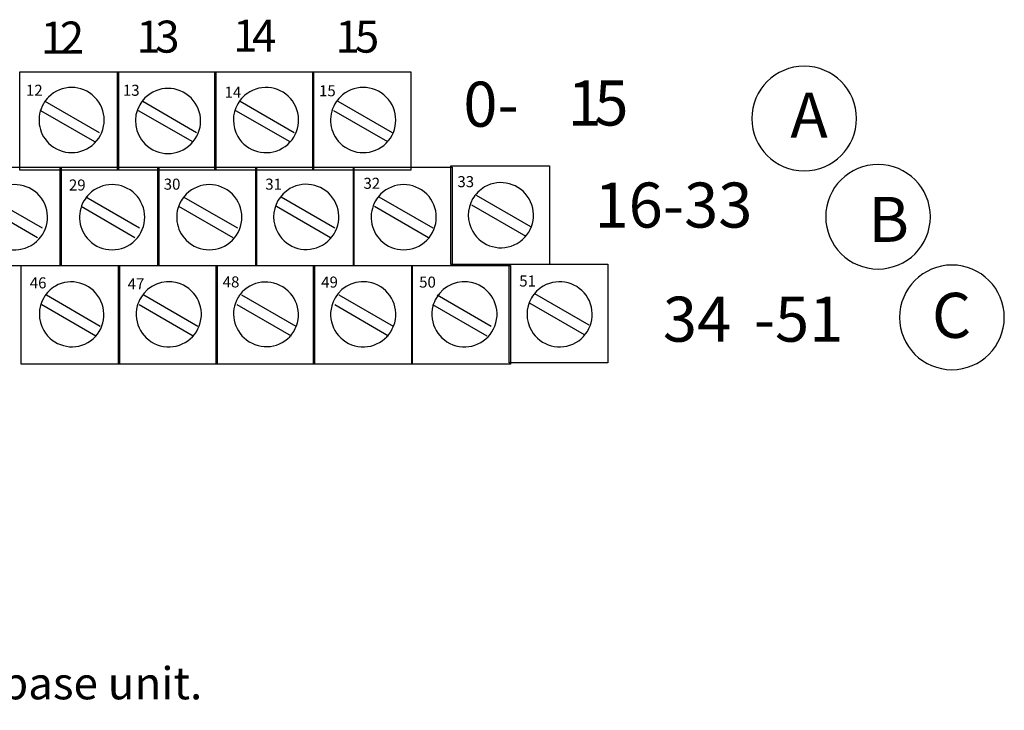
# Model space of a CAD drawing. Extents: x 4 to 241, y 112 to 178.
# Drawn here: x 69 to 121, y 122 to 158 of the extents above; entities that cross this region are included whole.
import ezdxf

# ---------------------------------------------------------------- set-up
doc = ezdxf.new("R2010")
doc.units = 0
doc.layers.add('LAYER_1', color=160, linetype='Continuous')
doc.styles.add('STD', font='txt')

# ---------------------------------------------------------------- blocks, each defined once
blk = doc.blocks.new('AI9-BLK80')
at = {"layer": 'LAYER_1', "color": 7, "lineweight": 0, "insert": (-0.87, 0.77), "char_height": 1.2633, "attachment_point": 1, "style": 'STD'}
blk.add_mtext('\\fUnivers CondensedLight|b0|i0;\\H1.2633;\\C7;12', dxfattribs=at)
blk = doc.blocks.new('AI9-BLK79')
at = {"layer": 'LAYER_1', "color": 7, "lineweight": 0, "insert": (-0.87, 0.77), "char_height": 1.2633, "attachment_point": 1, "style": 'STD'}
blk.add_mtext('\\fUnivers CondensedLight|b0|i0;\\H1.2633;\\C7;13', dxfattribs=at)
blk = doc.blocks.new('AI9-BLK78')
at = {"layer": 'LAYER_1', "color": 7, "lineweight": 0, "insert": (-0.87, 0.77), "char_height": 1.2633, "attachment_point": 1, "style": 'STD'}
blk.add_mtext('\\fUnivers CondensedLight|b0|i0;\\H1.2633;\\C7;14', dxfattribs=at)
blk = doc.blocks.new('AI9-BLK77')
at = {"layer": 'LAYER_1', "color": 7, "lineweight": 0, "insert": (-0.87, 0.77), "char_height": 1.2633, "attachment_point": 1, "style": 'STD'}
blk.add_mtext('\\fUnivers CondensedLight|b0|i0;\\H1.2633;\\C7;15', dxfattribs=at)
blk = doc.blocks.new('AI9-BLK63')
at = {"layer": 'LAYER_1', "color": 7, "lineweight": 0, "insert": (-0.87, 0.77), "char_height": 1.2633, "attachment_point": 1, "style": 'STD'}
blk.add_mtext('\\fUnivers CondensedLight|b0|i0;\\H1.2633;\\C7;29', dxfattribs=at)
blk = doc.blocks.new('AI9-BLK62')
at = {"layer": 'LAYER_1', "color": 7, "lineweight": 0, "insert": (-0.87, 0.77), "char_height": 1.2633, "attachment_point": 1, "style": 'STD'}
blk.add_mtext('\\fUnivers CondensedLight|b0|i0;\\H1.2633;\\C7;30', dxfattribs=at)
blk = doc.blocks.new('AI9-BLK61')
at = {"layer": 'LAYER_1', "color": 7, "lineweight": 0, "insert": (-0.87, 0.77), "char_height": 1.2633, "attachment_point": 1, "style": 'STD'}
blk.add_mtext('\\fUnivers CondensedLight|b0|i0;\\H1.2633;\\C7;31', dxfattribs=at)
blk = doc.blocks.new('AI9-BLK60')
at = {"layer": 'LAYER_1', "color": 7, "lineweight": 0, "insert": (-0.87, 0.77), "char_height": 1.2633, "attachment_point": 1, "style": 'STD'}
blk.add_mtext('\\fUnivers CondensedLight|b0|i0;\\H1.2633;\\C7;32', dxfattribs=at)
blk = doc.blocks.new('AI9-BLK59')
at = {"layer": 'LAYER_1', "color": 7, "lineweight": 0, "insert": (-0.87, 0.77), "char_height": 1.2633, "attachment_point": 1, "style": 'STD'}
blk.add_mtext('\\fUnivers CondensedLight|b0|i0;\\H1.2633;\\C7;33', dxfattribs=at)
blk = doc.blocks.new('AI9-BLK46')
at = {"layer": 'LAYER_1', "color": 7, "lineweight": 0, "insert": (-0.87, 0.77), "char_height": 1.2633, "attachment_point": 1, "style": 'STD'}
blk.add_mtext('\\fUnivers CondensedLight|b0|i0;\\H1.2633;\\C7;46', dxfattribs=at)
blk = doc.blocks.new('AI9-BLK45')
at = {"layer": 'LAYER_1', "color": 7, "lineweight": 0, "insert": (-0.87, 0.77), "char_height": 1.2633, "attachment_point": 1, "style": 'STD'}
blk.add_mtext('\\fUnivers CondensedLight|b0|i0;\\H1.2633;\\C7;47', dxfattribs=at)
blk = doc.blocks.new('AI9-BLK44')
at = {"layer": 'LAYER_1', "color": 7, "lineweight": 0, "insert": (-0.87, 0.77), "char_height": 1.2633, "attachment_point": 1, "style": 'STD'}
blk.add_mtext('\\fUnivers CondensedLight|b0|i0;\\H1.2633;\\C7;48', dxfattribs=at)
blk = doc.blocks.new('AI9-BLK43')
at = {"layer": 'LAYER_1', "color": 7, "lineweight": 0, "insert": (-0.87, 0.77), "char_height": 1.2633, "attachment_point": 1, "style": 'STD'}
blk.add_mtext('\\fUnivers CondensedLight|b0|i0;\\H1.2633;\\C7;49', dxfattribs=at)
blk = doc.blocks.new('AI9-BLK42')
at = {"layer": 'LAYER_1', "color": 7, "lineweight": 0, "insert": (-0.87, 0.77), "char_height": 1.2633, "attachment_point": 1, "style": 'STD'}
blk.add_mtext('\\fUnivers CondensedLight|b0|i0;\\H1.2633;\\C7;51', dxfattribs=at)
blk = doc.blocks.new('AI9-BLK41')
at = {"layer": 'LAYER_1', "color": 7, "lineweight": 0, "insert": (-0.87, 0.77), "char_height": 1.2633, "attachment_point": 1, "style": 'STD'}
blk.add_mtext('\\fUnivers CondensedLight|b0|i0;\\H1.2633;\\C7;50', dxfattribs=at)
blk = doc.blocks.new('AI9-BLK30')
at = {"layer": 'LAYER_1', "color": 7, "lineweight": 0, "insert": (-0.814, 1.43), "char_height": 2.36235, "attachment_point": 1, "style": 'STD'}
blk.add_mtext('\\fUnivers CondensedLight|b0|i0;\\H2.3624;\\C7;1', dxfattribs=at)
blk = doc.blocks.new('AI9-BLK29')
at = {"layer": 'LAYER_1', "color": 7, "lineweight": 0, "insert": (-0.814, 1.43), "char_height": 2.36235, "attachment_point": 1, "style": 'STD'}
blk.add_mtext('\\fUnivers CondensedLight|b0|i0;\\H2.3624;\\C7;2', dxfattribs=at)
blk = doc.blocks.new('AI9-BLK28')
at = {"layer": 'LAYER_1', "color": 7, "lineweight": 0, "insert": (-0.814, 1.43), "char_height": 2.36235, "attachment_point": 1, "style": 'STD'}
blk.add_mtext('\\fUnivers CondensedLight|b0|i0;\\H2.3624;\\C7;1', dxfattribs=at)
blk = doc.blocks.new('AI9-BLK27')
at = {"layer": 'LAYER_1', "color": 7, "lineweight": 0, "insert": (-0.814, 1.43), "char_height": 2.36235, "attachment_point": 1, "style": 'STD'}
blk.add_mtext('\\fUnivers CondensedLight|b0|i0;\\H2.3624;\\C7;3', dxfattribs=at)
blk = doc.blocks.new('AI9-BLK26')
at = {"layer": 'LAYER_1', "color": 7, "lineweight": 0, "insert": (-0.814, 1.43), "char_height": 2.36235, "attachment_point": 1, "style": 'STD'}
blk.add_mtext('\\fUnivers CondensedLight|b0|i0;\\H2.3624;\\C7;1', dxfattribs=at)
blk = doc.blocks.new('AI9-BLK25')
at = {"layer": 'LAYER_1', "color": 7, "lineweight": 0, "insert": (-0.814, 1.43), "char_height": 2.36235, "attachment_point": 1, "style": 'STD'}
blk.add_mtext('\\fUnivers CondensedLight|b0|i0;\\H2.3624;\\C7;4', dxfattribs=at)
blk = doc.blocks.new('AI9-BLK24')
at = {"layer": 'LAYER_1', "color": 7, "lineweight": 0, "insert": (-0.814, 1.43), "char_height": 2.36235, "attachment_point": 1, "style": 'STD'}
blk.add_mtext('\\fUnivers CondensedLight|b0|i0;\\H2.3624;\\C7;1', dxfattribs=at)
blk = doc.blocks.new('AI9-BLK23')
at = {"layer": 'LAYER_1', "color": 7, "lineweight": 0, "insert": (-0.814, 1.43), "char_height": 2.36235, "attachment_point": 1, "style": 'STD'}
blk.add_mtext('\\fUnivers CondensedLight|b0|i0;\\H2.3624;\\C7;5', dxfattribs=at)
blk = doc.blocks.new('AI9-BLK22')
at = {"layer": 'LAYER_1', "color": 7, "lineweight": 0, "insert": (-1.316, 1.43), "char_height": 2.36235, "attachment_point": 1, "style": 'STD'}
blk.add_mtext('\\fUnivers CondensedLight|b0|i0;\\H2.3624;\\C7;0-', dxfattribs=at)
blk = doc.blocks.new('AI9-BLK21')
at = {"layer": 'LAYER_1', "color": 7, "lineweight": 0, "insert": (-0.814, 1.43), "char_height": 2.36235, "attachment_point": 1, "style": 'STD'}
blk.add_mtext('\\fUnivers CondensedLight|b0|i0;\\H2.3624;\\C7;1', dxfattribs=at)
blk = doc.blocks.new('AI9-BLK20')
at = {"layer": 'LAYER_1', "color": 7, "lineweight": 0, "insert": (-0.814, 1.43), "char_height": 2.36235, "attachment_point": 1, "style": 'STD'}
blk.add_mtext('\\fUnivers CondensedLight|b0|i0;\\H2.3624;\\C7;5', dxfattribs=at)
blk = doc.blocks.new('AI9-BLK19')
at = {"layer": 'LAYER_1', "color": 7, "lineweight": 0, "insert": (-3.732, 1.43), "char_height": 2.36235, "attachment_point": 1, "style": 'STD'}
blk.add_mtext('\\fUnivers CondensedLight|b0|i0;\\H2.3624;\\C7;16-33', dxfattribs=at)
blk = doc.blocks.new('AI9-BLK18')
at = {"layer": 'LAYER_1', "color": 7, "lineweight": 0, "insert": (-1.626, 1.43), "char_height": 2.36235, "attachment_point": 1, "style": 'STD'}
blk.add_mtext('\\fUnivers CondensedLight|b0|i0;\\H2.3624;\\C7;34', dxfattribs=at)
blk = doc.blocks.new('AI9-BLK17')
at = {"layer": 'LAYER_1', "color": 7, "lineweight": 0, "insert": (-2.11, 1.43), "char_height": 2.36235, "attachment_point": 1, "style": 'STD'}
blk.add_mtext('\\fUnivers CondensedLight|b0|i0;\\H2.3624;\\C7;-51', dxfattribs=at)
blk = doc.blocks.new('AI9-BLK16')
at = {"layer": 'LAYER_1', "color": 7, "lineweight": 0, "insert": (-0.972, 1.43), "char_height": 2.36235, "attachment_point": 1, "style": 'STD'}
blk.add_mtext('\\fUnivers CondensedLight|b0|i0;\\H2.3624;\\C7;A', dxfattribs=at)
blk = doc.blocks.new('AI9-BLK15')
at = {"layer": 'LAYER_1', "color": 7, "lineweight": 0, "insert": (-0.86, 1.43), "char_height": 2.36235, "attachment_point": 1, "style": 'STD'}
blk.add_mtext('\\fUnivers CondensedLight|b0|i0;\\H2.3624;\\C7;B', dxfattribs=at)
blk = doc.blocks.new('AI9-BLK14')
at = {"layer": 'LAYER_1', "color": 7, "lineweight": 0, "insert": (-0.921, 1.43), "char_height": 2.36235, "attachment_point": 1, "style": 'STD'}
blk.add_mtext('\\fUnivers CondensedLight|b0|i0;\\H2.3624;\\C7;C', dxfattribs=at)
blk = doc.blocks.new('AI9-BLK2')
at = {"layer": 'LAYER_1', "color": 7, "lineweight": 0, "attachment_point": 1, "style": 'STD'}
for s, insert, char_height in [('\\fUnivers CondensedLight|b0|i0;\\H2.0999;\\C7;Connect +V to C-34.', (-38.741, 4.623), 2.09987), ('\\fUnivers CondensedLight|b0|i0;\\H2.0999;\\C7;Connect +V common to B-16.', (-38.741, 1.271), 2.09987), ('\\fUnivers CondensedLight|b0|i0;\\H2.0999;\\C250;Use B-33 and C-51 for daisy chaining to next terminal base unit.', (-38.741, -2.08), 2.099868)]:
    blk.add_mtext(s, dxfattribs=dict(at, insert=insert, char_height=char_height))

msp = doc.modelspace()

# ---------------------------------------------------------------- linework, layer by layer
at = {"layer": 'LAYER_1', "color": 7}
for p, q in [((70.351, 153.471), (73.191, 151.834)), ((75.477, 153.471), (78.293, 151.834)), ((80.579, 153.471), (83.418, 151.834)), ((85.704, 153.471), (88.543, 151.834)), ((70.111, 152.989), (72.95, 151.353)), ((75.236, 152.989), (78.076, 151.353)), ((80.338, 152.989), (83.178, 151.353)), ((85.464, 152.989), (88.303, 151.353)), ((67.368, 148.465), (70.207, 146.829)), ((72.493, 148.465), (75.308, 146.829)), ((77.595, 148.465), (80.434, 146.829)), ((82.721, 148.465), (85.536, 146.829)), ((87.845, 148.465), (90.685, 146.829)), ((92.947, 148.537), (95.787, 146.901)), ((67.127, 147.96), (69.966, 146.324)), ((72.252, 147.96), (75.068, 146.324)), ((77.354, 147.96), (80.194, 146.324)), ((82.48, 147.96), (85.319, 146.324)), ((87.629, 147.96), (90.444, 146.324)), ((92.706, 148.032), (95.546, 146.396)), ((70.424, 143.316), (73.24, 141.68)), ((75.525, 143.316), (78.365, 141.68)), ((80.651, 143.316), (83.491, 141.68)), ((85.752, 143.316), (88.592, 141.68)), ((90.902, 143.316), (93.741, 141.68)), ((96.003, 143.388), (98.843, 141.752)), ((70.183, 142.811), (73.023, 141.174)), ((75.285, 142.811), (78.124, 141.174)), ((80.41, 142.811), (83.25, 141.174)), ((85.536, 142.811), (88.351, 141.174)), ((90.661, 142.811), (93.501, 141.174)), ((95.763, 142.883), (98.602, 141.246))]:
    msp.add_line(p, q, dxfattribs=at)
for points in [[(69.028, 155.011), (74.202, 155.011), (74.202, 149.861), (69.028, 149.861)], [(74.154, 155.011), (79.303, 155.011), (79.303, 149.861), (74.154, 149.861)], [(79.255, 155.011), (84.429, 155.011), (84.429, 149.861), (79.255, 149.861)], [(84.381, 155.011), (89.53, 155.011), (89.53, 149.861), (84.381, 149.861)], [(66.044, 150.005), (71.194, 150.005), (71.194, 144.832), (66.044, 144.832)], [(71.146, 150.005), (76.319, 150.005), (76.319, 144.832), (71.146, 144.832)], [(76.271, 150.005), (81.445, 150.005), (81.445, 144.832), (76.271, 144.832)], [(81.397, 150.005), (86.546, 150.005), (86.546, 144.832), (81.397, 144.832)], [(86.522, 150.005), (91.696, 150.005), (91.696, 144.832), (86.522, 144.832)], [(91.624, 150.078), (96.797, 150.078), (96.797, 144.904), (91.624, 144.904)], [(69.1, 144.856), (74.25, 144.856), (74.25, 139.682), (69.1, 139.682)], [(74.202, 144.856), (79.375, 144.856), (79.375, 139.682), (74.202, 139.682)], [(79.327, 144.856), (84.477, 144.856), (84.477, 139.682), (79.327, 139.682)], [(84.429, 144.856), (89.602, 144.856), (89.602, 139.682), (84.429, 139.682)], [(89.578, 144.856), (94.752, 144.856), (94.752, 139.682), (89.578, 139.682)], [(94.68, 144.928), (99.853, 144.928), (99.853, 139.755), (94.68, 139.755)]]:
    msp.add_lwpolyline(points, close=True, dxfattribs=at)
for points, knots in [([(110.134, 155.305), (111.648, 155.305), (112.877, 154.076), (112.877, 152.562), (112.877, 151.047), (111.648, 149.819), (110.134, 149.819), (108.619, 149.819), (107.39, 151.047), (107.39, 152.562), (107.39, 154.076), (108.619, 155.305), (110.134, 155.305)], [0, 0, 0, 0, 1, 1, 1, 2, 2, 2, 3, 3, 3, 4, 4, 4, 4]), ([(70.269, 153.336), (70.344, 153.465), (70.435, 153.585), (70.54, 153.69), (71.207, 154.357), (72.289, 154.357), (72.956, 153.69), (73.623, 153.023), (73.623, 151.941), (72.956, 151.274), (72.289, 150.607), (71.207, 150.607), (70.54, 151.274), (69.994, 151.821), (69.882, 152.667), (70.269, 153.336)], [0, 0, 0, 0, 1, 1, 1, 2, 2, 2, 3, 3, 3, 4, 4, 4, 5, 5, 5, 5]), ([(75.315, 153.28), (75.391, 153.413), (75.484, 153.536), (75.593, 153.644), (76.259, 154.311), (77.342, 154.311), (78.009, 153.644), (78.676, 152.977), (78.676, 151.895), (78.009, 151.228), (77.342, 150.561), (76.259, 150.561), (75.593, 151.228), (75.049, 151.771), (74.936, 152.611), (75.315, 153.28)], [0, 0, 0, 0, 1, 1, 1, 2, 2, 2, 3, 3, 3, 4, 4, 4, 5, 5, 5, 5]), ([(80.452, 153.331), (80.602, 153.593), (80.819, 153.81), (81.08, 153.961), (81.897, 154.433), (82.943, 154.154), (83.414, 153.337), (83.886, 152.52), (83.607, 151.474), (82.79, 151.003), (81.973, 150.531), (80.928, 150.81), (80.456, 151.627), (80.152, 152.154), (80.15, 152.803), (80.452, 153.331)], [0, 0, 0, 0, 1, 1, 1, 2, 2, 2, 3, 3, 3, 4, 4, 4, 5, 5, 5, 5]), ([(85.549, 153.336), (85.624, 153.465), (85.715, 153.585), (85.821, 153.69), (86.487, 154.357), (87.57, 154.357), (88.236, 153.69), (88.903, 153.023), (88.903, 151.941), (88.236, 151.274), (87.57, 150.607), (86.487, 150.607), (85.821, 151.274), (85.274, 151.821), (85.162, 152.667), (85.549, 153.336)], [0, 0, 0, 0, 1, 1, 1, 2, 2, 2, 3, 3, 3, 4, 4, 4, 5, 5, 5, 5]), ([(114.007, 150.158), (115.521, 150.158), (116.75, 148.929), (116.75, 147.415), (116.75, 145.9), (115.521, 144.672), (114.007, 144.672), (112.492, 144.672), (111.264, 145.9), (111.264, 147.415), (111.264, 148.929), (112.492, 150.158), (114.007, 150.158)], [0, 0, 0, 0, 1, 1, 1, 2, 2, 2, 3, 3, 3, 4, 4, 4, 4]), ([(67.303, 148.251), (67.453, 148.507), (67.666, 148.72), (67.922, 148.868), (68.739, 149.34), (69.785, 149.06), (70.257, 148.243), (70.728, 147.427), (70.449, 146.381), (69.632, 145.909), (68.815, 145.437), (67.769, 145.717), (67.298, 146.534), (66.991, 147.066), (66.993, 147.722), (67.303, 148.251)], [0, 0, 0, 0, 1, 1, 1, 2, 2, 2, 3, 3, 3, 4, 4, 4, 5, 5, 5, 5]), ([(72.393, 148.246), (72.467, 148.374), (72.558, 148.492), (72.663, 148.597), (73.33, 149.264), (74.412, 149.264), (75.079, 148.597), (75.745, 147.93), (75.745, 146.847), (75.079, 146.181), (74.412, 145.514), (73.33, 145.514), (72.663, 146.181), (72.114, 146.728), (72.004, 147.576), (72.393, 148.246)], [0, 0, 0, 0, 1, 1, 1, 2, 2, 2, 3, 3, 3, 4, 4, 4, 5, 5, 5, 5]), ([(77.487, 148.246), (77.561, 148.374), (77.651, 148.492), (77.756, 148.597), (78.423, 149.264), (79.505, 149.264), (80.172, 148.597), (80.839, 147.93), (80.839, 146.847), (80.172, 146.181), (79.505, 145.514), (78.423, 145.514), (77.756, 146.181), (77.208, 146.728), (77.097, 147.576), (77.487, 148.246)], [0, 0, 0, 0, 1, 1, 1, 2, 2, 2, 3, 3, 3, 4, 4, 4, 5, 5, 5, 5]), ([(82.563, 148.259), (82.713, 148.519), (82.929, 148.735), (83.189, 148.886), (84.006, 149.358), (85.051, 149.078), (85.523, 148.261), (85.995, 147.445), (85.715, 146.399), (84.899, 145.927), (84.082, 145.455), (83.036, 145.735), (82.564, 146.552), (82.259, 147.08), (82.259, 147.731), (82.563, 148.259)], [0, 0, 0, 0, 1, 1, 1, 2, 2, 2, 3, 3, 3, 4, 4, 4, 5, 5, 5, 5]), ([(87.674, 148.246), (87.748, 148.374), (87.838, 148.492), (87.943, 148.597), (88.61, 149.264), (89.692, 149.264), (90.359, 148.597), (91.026, 147.93), (91.026, 146.847), (90.359, 146.181), (89.692, 145.514), (88.61, 145.514), (87.943, 146.181), (87.395, 146.728), (87.284, 147.576), (87.674, 148.246)], [0, 0, 0, 0, 1, 1, 1, 2, 2, 2, 3, 3, 3, 4, 4, 4, 5, 5, 5, 5]), ([(92.762, 148.344), (92.911, 148.606), (93.128, 148.823), (93.389, 148.974), (94.206, 149.446), (95.252, 149.166), (95.723, 148.349), (96.195, 147.533), (95.916, 146.487), (95.099, 146.016), (94.282, 145.544), (93.237, 145.823), (92.765, 146.64), (92.461, 147.167), (92.459, 147.816), (92.762, 148.344)], [0, 0, 0, 0, 1, 1, 1, 2, 2, 2, 3, 3, 3, 4, 4, 4, 5, 5, 5, 5]), ([(117.88, 144.879), (119.394, 144.879), (120.623, 143.65), (120.623, 142.136), (120.623, 140.622), (119.394, 139.393), (117.88, 139.393), (116.365, 139.393), (115.136, 140.622), (115.136, 142.136), (115.136, 143.65), (116.365, 144.879), (117.88, 144.879)], [0, 0, 0, 0, 1, 1, 1, 2, 2, 2, 3, 3, 3, 4, 4, 4, 4]), ([(70.286, 143.168), (70.434, 143.421), (70.643, 143.631), (70.896, 143.776), (71.702, 144.24), (72.738, 143.953), (73.208, 143.135), (73.679, 142.318), (73.406, 141.278), (72.601, 140.814), (71.794, 140.351), (70.759, 140.638), (70.288, 141.455), (69.982, 141.988), (69.981, 142.642), (70.286, 143.168)], [0, 0, 0, 0, 1, 1, 1, 2, 2, 2, 3, 3, 3, 4, 4, 4, 5, 5, 5, 5]), ([(75.369, 143.162), (75.759, 143.825), (76.545, 144.145), (77.287, 143.945), (78.198, 143.698), (78.737, 142.76), (78.491, 141.849), (78.245, 140.939), (77.307, 140.4), (76.396, 140.646), (75.485, 140.892), (74.947, 141.83), (75.192, 142.741), (75.232, 142.888), (75.292, 143.03), (75.369, 143.162)], [0, 0, 0, 0, 1, 1, 1, 2, 2, 2, 3, 3, 3, 4, 4, 4, 5, 5, 5, 5]), ([(80.462, 143.159), (80.497, 143.22), (80.537, 143.28), (80.58, 143.336), (81.147, 144.073), (82.213, 144.206), (82.961, 143.631), (83.709, 143.057), (83.857, 141.992), (83.29, 141.254), (82.724, 140.517), (81.657, 140.385), (80.909, 140.96), (80.227, 141.483), (80.035, 142.426), (80.462, 143.159)], [0, 0, 0, 0, 1, 1, 1, 2, 2, 2, 3, 3, 3, 4, 4, 4, 5, 5, 5, 5]), ([(85.556, 143.162), (85.946, 143.825), (86.731, 144.145), (87.474, 143.945), (88.385, 143.698), (88.924, 142.76), (88.678, 141.849), (88.432, 140.939), (87.493, 140.4), (86.583, 140.646), (85.672, 140.892), (85.133, 141.83), (85.379, 142.741), (85.419, 142.888), (85.478, 143.03), (85.556, 143.162)], [0, 0, 0, 0, 1, 1, 1, 2, 2, 2, 3, 3, 3, 4, 4, 4, 5, 5, 5, 5]), ([(90.862, 143.162), (91.252, 143.825), (92.037, 144.145), (92.78, 143.945), (93.69, 143.698), (94.23, 142.76), (93.984, 141.849), (93.737, 140.939), (92.799, 140.4), (91.888, 140.646), (90.978, 140.892), (90.439, 141.83), (90.685, 142.741), (90.725, 142.888), (90.784, 143.03), (90.862, 143.162)], [0, 0, 0, 0, 1, 1, 1, 2, 2, 2, 3, 3, 3, 4, 4, 4, 5, 5, 5, 5]), ([(95.847, 143.158), (95.997, 143.414), (96.21, 143.626), (96.467, 143.774), (97.283, 144.246), (98.329, 143.966), (98.801, 143.15), (99.273, 142.333), (98.993, 141.287), (98.176, 140.816), (97.36, 140.344), (96.314, 140.624), (95.842, 141.44), (95.535, 141.972), (95.537, 142.628), (95.847, 143.158)], [0, 0, 0, 0, 1, 1, 1, 2, 2, 2, 3, 3, 3, 4, 4, 4, 5, 5, 5, 5])]:
    msp.add_open_spline(points, degree=3, knots=knots, dxfattribs=at)

# ---------------------------------------------------------------- block references
for name, p, xscale, yscale, zscale in [('AI9-BLK30', (70.713, 156.633), 0.711823813481285, 0.711823813481285, 0.711823813481285), ('AI9-BLK29', (71.707, 156.633), 0.711823813481285, 0.711823813481285, 0.711823813481285), ('AI9-BLK28', (75.719, 156.681), 0.711823813481285, 0.711823813481285, 0.711823813481285), ('AI9-BLK27', (76.714, 156.681), 0.711823813481285, 0.711823813481285, 0.711823813481285), ('AI9-BLK26', (80.791, 156.73), 0.711823813481285, 0.711823813481285, 0.711823813481285), ('AI9-BLK25', (81.785, 156.73), 0.711823813481285, 0.711823813481285, 0.711823813481285), ('AI9-BLK24', (86.152, 156.681), 0.711823813481285, 0.711823813481285, 0.711823813481285), ('AI9-BLK23', (87.176, 156.681), 0.711823813481285, 0.711823813481285, 0.711823813481285), ('AI9-BLK80', (69.753, 153.982), 0.457344987836967, 0.457344987836967, 0.457344987836967), ('AI9-BLK79', (74.832, 153.982), 0.457344987836967, 0.457344987836967, 0.457344987836967), ('AI9-BLK77', (85.111, 153.955), 0.457344987836967, 0.457344987836967, 0.457344987836967), ('AI9-BLK78', (80.162, 153.881), 0.457344987836967, 0.457344987836967, 0.457344987836967), ('AI9-BLK63', (72.005, 149.014), 0.457344987836967, 0.457344987836967, 0.457344987836967), ('AI9-BLK62', (76.973, 149.059), 0.457344987836967, 0.457344987836967, 0.457344987836967), ('AI9-BLK61', (82.295, 149.059), 0.457344987836967, 0.457344987836967, 0.457344987836967), ('AI9-BLK60', (87.44, 149.103), 0.457344987836967, 0.457344987836967, 0.457344987836967), ('AI9-BLK59', (92.363, 149.191), 0.457344987836967, 0.457344987836967, 0.457344987836967), ('AI9-BLK46', (69.954, 143.883), 0.457344987836967, 0.457344987836967, 0.457344987836967), ('AI9-BLK45', (75.083, 143.833), 0.457344987836967, 0.457344987836967, 0.457344987836967), ('AI9-BLK44', (80.062, 143.933), 0.457344987836967, 0.457344987836967, 0.457344987836967), ('AI9-BLK43', (85.224, 143.923), 0.457344987836967, 0.457344987836967, 0.457344987836967), ('AI9-BLK41', (90.357, 143.923), 0.457344987836967, 0.457344987836967, 0.457344987836967), ('AI9-BLK42', (95.602, 143.98), 0.457344987836967, 0.457344987836967, 0.457344987836967), ('AI9-BLK2', (42.072, 125.465), 0.8032882060801163, 0.8032882060801163, 0.8032882060801163)]:
    msp.add_blockref(name, p, dxfattribs=dict(at, xscale=xscale, yscale=yscale, zscale=zscale))
for name, p in [('AI9-BLK22', (93.592, 153.067)), ('AI9-BLK21', (98.558, 153.129)), ('AI9-BLK20', (99.956, 153.129)), ('AI9-BLK16', (110.383, 152.497)), ('AI9-BLK19', (102.881, 147.776)), ('AI9-BLK15', (114.372, 147.026)), ('AI9-BLK14', (117.753, 141.992)), ('AI9-BLK18', (104.357, 141.792)), ('AI9-BLK17', (109.6, 141.792))]:
    msp.add_blockref(name, p, dxfattribs=at)

doc.saveas('drawing.dxf')
